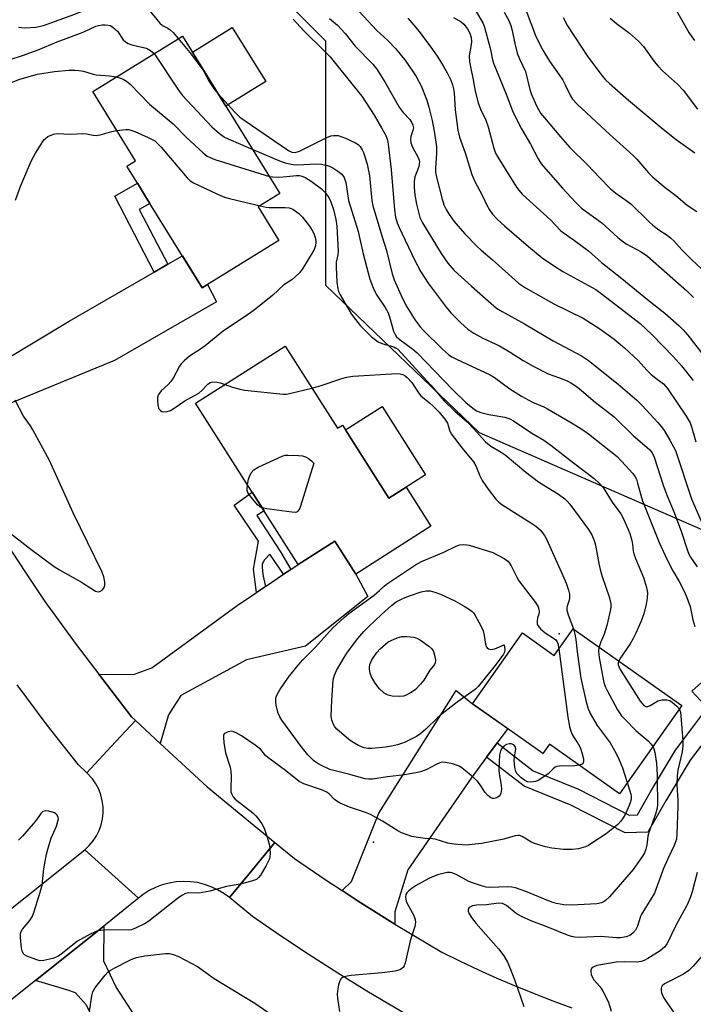
# Model space of a CAD drawing. Units: inches. Extents: x 1249764 to 1255763, y 505455 to 509455.
# Drawn here: x 1254015 to 1254203, y 505928 to 506204 of the extents above; entities that cross this region are included whole.
import ezdxf

# ---------------------------------------------------------------- set-up
doc = ezdxf.new("R2010")
doc.units = ezdxf.units.IN
doc.header["$MEASUREMENT"] = 0
for name, color, linetype in [('BLDG-Footprint', 5, 'Continuous'), ('CULTRL-Pad', 6, 'Continuous'), ('ELEV-Spot Elevation', 7, 'Continuous'), ('NTRL-Trees', 3, 'Continuous'), ('TRANS-Driveway', 251, 'Continuous'), ('TRANS-Non Street Sidewalk', 7, 'Continuous'), ('TRANS-Road', 130, 'Continuous'), ('Undefined', 1, 'Continuous')]:
    doc.layers.add(name, color=color, linetype=linetype)

msp = doc.modelspace()

# ---------------------------------------------------------------- linework, layer by layer
at = {"layer": 'BLDG-Footprint'}
for points, elevation in [([(1254087.15, 506141.9), (1254065.73, 506128.63), (1254049.89, 506154.21), (1254047.59, 506157.92), (1254044.64, 506162.7), (1254047.08, 506164.2), (1254035.08, 506183.58), (1254060.2, 506199.13), (1254087.48, 506155.07), (1254081.35, 506151.27)], 341.4), ([(1254088.96, 506112.24), (1254103.56, 506089.29), (1254104.96, 506090.17), (1254117.97, 506069.72), (1254122.8, 506072.79), (1254129.75, 506061.86), (1254108.7, 506048.47), (1254102.84, 506057.69), (1254092.59, 506051.17), (1254063.88, 506096.29)], 345.17), ([(1254169.57, 506033.18), (1254199.99, 506011.66), (1254182.52, 505986.97), (1254162.92, 506000.84), (1254161.08, 505998.24), (1254141.37, 506012.18), (1254155.39, 506031.99), (1254164.28, 506025.7)], 343.72)]:
    msp.add_lwpolyline(points, close=True, dxfattribs=dict(at, elevation=elevation))
at = {"layer": 'CULTRL-Pad'}
for points in [[(1254083.5, 506186.38), (1254072.36, 506179.49), (1254062.97, 506194.64), (1254074.11, 506201.54)], [(1254122.8, 506072.79), (1254117.97, 506069.72), (1254105.81, 506088.83), (1254116.08, 506095.36), (1254128.24, 506076.25)]]:
    msp.add_lwpolyline(points, close=True, dxfattribs=at)
at = {"layer": 'ELEV-Spot Elevation'}
for p in [(1254165.67, 506031.74, 344.41), (1254113.7, 505973.41, 343.54)]:
    msp.add_point(p, dxfattribs=at)
at = {"layer": 'NTRL-Trees'}
msp.add_lwpolyline([(1254345.13, 506084.37), (1254279.64, 506055.77), (1254207.85, 506059.93), (1254143.35, 506088.02), (1254100.34, 506129.29), (1254100.34, 506165.1), (1254100.34, 506197.65), (1254077.55, 506220.44), (1254067.79, 506246.48), (1254071.04, 506266.01), (1254100.34, 506285.54), (1254136.15, 506285.54), (1254165.45, 506279.03), (1254188.23, 506272.52), (1254201.25, 506256.24), (1254214.27, 506226.95), (1254243.57, 506210.67), (1254276.12, 506178.12), (1254311.93, 506152.08), (1254331.46, 506139.06)], close=True, dxfattribs=at)
at = {"layer": 'TRANS-Driveway'}
for points in [[(1253995.66, 506079.57), (1253991.17, 506085.81), (1253983.43, 506096.56), (1253990.09, 506098.12), (1253993.77, 506098.68), (1254000.93, 506102.78), (1254028.49, 506119.27), (1254052.29, 506133.01), (1254056.07, 506135.2), (1254060.19, 506137.57), (1254065.73, 506128.63), (1254067.17, 506129.52), (1254069.69, 506124.72), (1254041.19, 506108.23), (1254005.94, 506093.83), (1253999.5, 506089.73)], [(1254054, 506001.02), (1254047.03, 506007.49), (1254045.97, 506008.48), (1254036.78, 506020.48), (1254046.45, 506020.39), (1254051.64, 506022.18), (1254075.54, 506039.68), (1254080.88, 506043.28), (1254083.41, 506044.98), (1254088.51, 506048.42), (1254090.51, 506049.77), (1254092.59, 506051.17), (1254102.84, 506057.69), (1254108.7, 506048.47), (1254112.12, 506042.16), (1254094.63, 506028.28), (1254078.09, 506024.43), (1254059.77, 506014.45), (1254056.26, 506009.08)], [(1254148.27, 506001.2), (1254145.33, 505997.21), (1254141.02, 505991.36), (1254123.26, 505965.69), (1254119.62, 505953.89), (1254119.66, 505950.46), (1254118.45, 505951.19), (1254109.39, 505956.9), (1254104.91, 505959.84), (1254107.48, 505962.43), (1254115.13, 505981.53), (1254136.77, 506015.86), (1254141.37, 506012.18), (1254151.23, 506005.21)], [(1254052.14, 505888.53), (1254050.96, 505891.94), (1254033.34, 505927.73), (1254030.3, 505931.17), (1254028.15, 505931.98), (1254019.09, 505934.66), (1254038.14, 505949.9), (1254038.11, 505940.21), (1254041.68, 505932.67), (1254056.62, 505909.45), (1254074.03, 505902.83), (1254079.58, 505891.71), (1254071.3, 505886.61), (1254075.52, 505880.05), (1254059.68, 505870.9), (1254053.98, 505880.76), (1254053.29, 505885.2)]]:
    msp.add_lwpolyline(points, close=True, dxfattribs=at)
at = {"layer": 'TRANS-Non Street Sidewalk'}
for points in [[(1254056.07, 506135.2), (1254052.29, 506133.01), (1254041.25, 506154.31), (1254047.59, 506157.92), (1254049.89, 506154.21), (1254051.1, 506152.26), (1254048.11, 506150.56)], [(1254090.51, 506049.77), (1254088.51, 506048.42), (1254084.68, 506054.01), (1254083.16, 506052.43), (1254082.74, 506051.82), (1254082.54, 506051.35), (1254082.49, 506050.59), (1254082.58, 506049.23), (1254082.79, 506047.86), (1254083.41, 506044.98), (1254080.88, 506043.28), (1254080.07, 506049.87), (1254081.44, 506057.65), (1254074.68, 506067.74), (1254079.7, 506071.42), (1254083.06, 506066.15), (1254081.05, 506064.87), (1254087.65, 506054.69)], [(1254145.33, 505997.21), (1254148.27, 506001.2), (1254158.37, 505993.41), (1254171.02, 505988.23), (1254185.21, 505980.96), (1254187.53, 505981.03), (1254191.19, 505987.45), (1254198.18, 505999.16), (1254202.78, 506005.23), (1254205.57, 506008.99), (1254206.37, 506011.73), (1254202.8, 506015.64), (1254206.45, 506018.98), (1254211.9, 506013.02), (1254210.08, 506006.75), (1254206.75, 506002.26), (1254202.29, 505996.39), (1254195.47, 505984.95), (1254190.45, 505976.16), (1254184.08, 505975.98), (1254168.95, 505983.72), (1254155.87, 505989.08)]]:
    msp.add_lwpolyline(points, close=True, dxfattribs=at)
at = {"layer": 'TRANS-Road'}
msp.add_lwpolyline([(1254054, 506001.02), (1254067.07, 505988.88), (1254086.03, 505973.34), (1254079.69, 505965.6), (1254073.35, 505957.87), (1254071.74, 505959.06), (1254070.02, 505960.08), (1254068.21, 505960.93), (1254066.32, 505961.59), (1254064.38, 505962.06), (1254062.4, 505962.33), (1254060.4, 505962.4), (1254058.4, 505962.28), (1254056.43, 505961.95), (1254054.49, 505961.43), (1254052.63, 505960.72), (1254050.84, 505959.82), (1254049.15, 505958.75), (1254047.85, 505957.75), (1254040.35, 505964.52), (1254032.86, 505971.29), (1254034.09, 505972.45), (1254035.18, 505973.75), (1254036.11, 505975.17), (1254036.86, 505976.68), (1254037.44, 505978.28), (1254037.81, 505979.93), (1254037.99, 505981.62), (1254037.98, 505983.31), (1254037.76, 505984.99), (1254037.35, 505986.63), (1254036.74, 505988.22), (1254035.95, 505989.72), (1254034.99, 505991.11), (1254033.42, 505992.83), (1254040.23, 506000.16), (1254047.03, 506007.49)], close=True, dxfattribs=at)
msp.add_lwpolyline([(1254123.69, 505924.68), (1254111.82, 505931.66), (1254103.68, 505936.68), (1254095.63, 505941.84), (1254087.68, 505947.14), (1254079.81, 505952.57), (1254073.35, 505957.87), (1254079.69, 505965.6), (1254086.03, 505973.34), (1254091.56, 505968.8), (1254100.42, 505962.77), (1254104.91, 505959.84), (1254109.39, 505956.9), (1254118.45, 505951.19), (1254119.66, 505950.46), (1254132.83, 505942.57), (1254137.9, 505940.08), (1254143.02, 505937.67), (1254148.17, 505935.36), (1254153.37, 505933.14), (1254158.6, 505931), (1254163.87, 505928.97), (1254169.18, 505927.02)], dxfattribs=at)
for points in [[(1254010.92, 506057.05, 0), (1254016.24, 506048.88, 0), (1254021.68, 506040.78, 0), (1254030.44, 506028.75, 0), (1254036.78, 506020.48, 0), (1254045.97, 506008.48, 0), (1254047.03, 506007.49, 0), (1254040.23, 506000.16, 0), (1254033.42, 505992.83, 0), (1254031.05, 505995.03, 0), (1254022.37, 506006.16, 0), (1254013.88, 506017.44, 0)], [(1253970.62, 505926.73, 0), (1253975.55, 505929.49, 0), (1253980.43, 505932.34, 0), (1253985.26, 505935.28, 0), (1253990.04, 505938.3, 0), (1253994.76, 505941.41, 0), (1253999.88, 505944.89, 0), (1254032.86, 505971.29, 0), (1254040.35, 505964.52, 0), (1254047.85, 505957.75, 0), (1254045.52, 505955.81, 0), (1254038.14, 505949.9, 0), (1254019.09, 505934.66, 0), (1254011.24, 505928.37, 0), (1254006.31, 505924.99, 0)]]:
    msp.add_polyline3d(points, dxfattribs=at)
at = {"layer": 'Undefined'}
for points, elevation in [([(1254014.32, 506201.59), (1254016.05, 506201.41), (1254019.13, 506201.64), (1254021.29, 506202.1), (1254030.06, 506205.26), (1254034.13, 506206.93), (1254035.79, 506207.53), (1254040.79, 506208.97), (1254044.29, 506210.12), (1254045.98, 506210.51), (1254047.07, 506210.55), (1254047.59, 506210.37), (1254048.08, 506210.09), (1254048.97, 506209.34), (1254049.49, 506208.63), (1254050.87, 506206.36), (1254053.88, 506202.72), (1254054.62, 506202.12), (1254056.11, 506201.37), (1254056.78, 506200.89), (1254057.6, 506200.08), (1254059.03, 506198.41)], 338), ([(1254138.95, 506211.85), (1254144.27, 506202.85), (1254144.65, 506201.88), (1254145.13, 506200.18), (1254146.39, 506195.33), (1254146.99, 506192.47), (1254147.26, 506191.5), (1254150.78, 506182.89), (1254152.55, 506178.16), (1254153.28, 506176.58), (1254155.05, 506173.17), (1254157.61, 506168.85), (1254159.72, 506164.77), (1254160.62, 506163.38), (1254161.87, 506161.81), (1254166.59, 506156.54), (1254170.19, 506152.62), (1254171.88, 506150.96), (1254177.57, 506146.85), (1254182.09, 506142.68), (1254183, 506141.93), (1254184.43, 506140.98), (1254188.57, 506138.7), (1254190.37, 506137.47), (1254201.35, 506127.77), (1254203.2, 506125.87)], 326), ([(1254107.17, 506208.68), (1254114.62, 506200.72), (1254117.65, 506197.9), (1254119.92, 506195.56), (1254122.68, 506192.09), (1254125.58, 506187.81), (1254126.99, 506185.22), (1254128.56, 506181.14), (1254129.19, 506179.19), (1254130.08, 506175.46), (1254130.77, 506171.94), (1254131.33, 506168.1), (1254131.33, 506166.35), (1254130.99, 506162.1), (1254131.02, 506161.13), (1254131.24, 506159.99), (1254132.89, 506153.47), (1254133.36, 506151.9), (1254133.99, 506150.52), (1254134.83, 506149.12), (1254136.16, 506147.29), (1254139.26, 506143.71), (1254142.58, 506140.25), (1254143.82, 506139.12), (1254146.87, 506136.58), (1254154.3, 506129.88), (1254156.19, 506128.63), (1254164.14, 506124.13), (1254172.33, 506120.12), (1254177.01, 506117.13), (1254181, 506114.22), (1254183.93, 506111.85), (1254187.8, 506108.19), (1254190.19, 506105.57), (1254191.4, 506104.37), (1254192.67, 506103.28), (1254194.83, 506101.72), (1254195.43, 506101.1), (1254195.96, 506100.42), (1254201.18, 506092.71), (1254202.28, 506090.78), (1254202.78, 506089.42), (1254203.89, 506085.52)], 332), ([(1254150.28, 506205.82), (1254151.49, 506203.63), (1254152.12, 506202.05), (1254152.51, 506200.68), (1254153.22, 506197.07), (1254153.92, 506194.33), (1254154.54, 506192.7), (1254156.17, 506189.23), (1254157.45, 506184.18), (1254157.87, 506182.79), (1254159.26, 506179.57), (1254160.46, 506177.57), (1254161.53, 506176.19), (1254165.97, 506170.9), (1254168.58, 506167.95), (1254173.64, 506162.94), (1254176.91, 506159.48), (1254179.98, 506156.38), (1254181.87, 506154.81), (1254184.29, 506153.21), (1254185.69, 506152.14), (1254190.8, 506147.11), (1254191.87, 506146.15), (1254193.52, 506144.88), (1254195.88, 506143.35), (1254196.92, 506142.56), (1254197.7, 506141.78), (1254199.97, 506139.23), (1254202.64, 506136.51), (1254209.73, 506129.91)], 324), ([(1254156.37, 506206.15), (1254159.02, 506199.27), (1254160.09, 506196.95), (1254161.05, 506195.19), (1254162.96, 506192.12), (1254165.68, 506188.24), (1254166.64, 506186.75), (1254167.33, 506185.47), (1254168.83, 506182.34), (1254169.36, 506181.45), (1254170.7, 506180.02), (1254179.78, 506171.52), (1254186.34, 506165.72), (1254187.36, 506164.65), (1254190.6, 506160.82), (1254191.85, 506159.59), (1254195.33, 506156.75), (1254198.27, 506154.52), (1254201.5, 506151.81), (1254204.13, 506150.03)], 322), ([(1254198.02, 506207.04), (1254201.98, 506200.09), (1254202.74, 506198.93), (1254203.56, 506197.88)], 316), ([(1254000, 506189.3), (1254003.35, 506189.9), (1254004.95, 506190.31), (1254015.44, 506193.71), (1254019.78, 506195.28), (1254025.12, 506197.52), (1254032.43, 506200.25), (1254035.97, 506201.85), (1254036.73, 506202.1), (1254037.74, 506202.27), (1254038.6, 506202.28), (1254039.44, 506202.19), (1254039.97, 506202.04), (1254040.71, 506201.62), (1254041.4, 506201.08), (1254042, 506200.45), (1254043.63, 506198.1), (1254044.27, 506197.52), (1254044.97, 506197.03), (1254046.02, 506196.63), (1254048.81, 506196.05), (1254050.14, 506195.69), (1254051.28, 506195.12), (1254052.24, 506194.2)], 340), ([(1254091.21, 506203.86), (1254094.21, 506200.56), (1254099.75, 506195.12), (1254101.5, 506193.27), (1254108.33, 506184.79), (1254110.42, 506182.33), (1254113.84, 506176.95), (1254115.92, 506173.38), (1254117.18, 506171.05), (1254117.55, 506169.98), (1254117.8, 506168.86), (1254118.58, 506161.76), (1254119.59, 506150.44), (1254119.87, 506148.41), (1254120.27, 506146.86), (1254120.82, 506145.55), (1254125.11, 506136.49), (1254126.91, 506133.09), (1254128.97, 506129.9), (1254134, 506123.2), (1254135.31, 506121.65), (1254138.08, 506118.78), (1254140.09, 506117.09), (1254141.74, 506115.9), (1254144.27, 506114.55), (1254148.94, 506112.35), (1254151.89, 506110.6), (1254155.55, 506108.23), (1254158.32, 506106.67), (1254162.57, 506104.57), (1254165.76, 506103.44), (1254167.9, 506102.56), (1254168.92, 506102.04), (1254170.09, 506101.29), (1254171.23, 506100.41), (1254175.71, 506096.63), (1254181, 506092.46), (1254186.38, 506087.28), (1254191.02, 506083.22), (1254191.68, 506082.41), (1254192.26, 506081.23), (1254194.84, 506073.08), (1254195.87, 506070.37), (1254197.86, 506065.75), (1254199.9, 506060.2), (1254201.56, 506055.07), (1254201.97, 506054.03), (1254202.43, 506053.16), (1254204.29, 506050.48)], 336), ([(1254101.39, 506204.04), (1254103.56, 506202.14), (1254105.7, 506199.8), (1254108.54, 506196.25), (1254113.51, 506191.29), (1254114.56, 506189.87), (1254116.93, 506186.11), (1254120.83, 506179.19), (1254121.98, 506177.67), (1254123.83, 506175.76), (1254124.4, 506174.85), (1254124.71, 506174.13), (1254124.82, 506173.39), (1254124.7, 506172.66), (1254124.12, 506170.96), (1254124.06, 506170.1), (1254124.16, 506169.23), (1254124.59, 506168.05), (1254126.19, 506165.15), (1254126.44, 506164.4), (1254126.5, 506163.89), (1254126.37, 506162.59), (1254126.02, 506161.56), (1254125.2, 506159.69), (1254125.01, 506158.42), (1254125.06, 506156.7), (1254125.23, 506154.69), (1254125.69, 506152.09), (1254126.13, 506150.16), (1254126.67, 506148.27), (1254127.38, 506146.78), (1254132.63, 506138.19), (1254134.43, 506135.57), (1254136.29, 506133.5), (1254141.07, 506129.05), (1254146.57, 506124.2), (1254148.11, 506122.97), (1254149.7, 506121.98), (1254155.97, 506118.51), (1254163.93, 506113.79), (1254171.85, 506109.62), (1254173.82, 506108.31), (1254182.17, 506101.61), (1254187.36, 506097.15), (1254188.87, 506095.65), (1254193.24, 506090.94), (1254194.28, 506089.71), (1254195.04, 506088.64), (1254196.66, 506086.01), (1254198.16, 506083.11), (1254202.71, 506069.53), (1254207.63, 506058.1)], 334), ([(1254123.32, 506204.11), (1254124.96, 506202.19), (1254126.41, 506200.35), (1254130.17, 506195.36), (1254131.67, 506193.21), (1254133.19, 506190.79), (1254134.29, 506188.8), (1254135.31, 506186.77), (1254135.78, 506185.47), (1254136.05, 506184.38), (1254136.21, 506183.2), (1254136.56, 506178.5), (1254137.23, 506172.73), (1254137.76, 506170.81), (1254139.33, 506166.39), (1254141.16, 506160.37), (1254141.92, 506158.57), (1254144.16, 506154.38), (1254145.28, 506151.92), (1254146.16, 506150.44), (1254147, 506149.27), (1254148.4, 506147.8), (1254150.31, 506146), (1254157.02, 506140.18), (1254160.84, 506137.02), (1254164.29, 506134.67), (1254166.68, 506133.21), (1254175.92, 506128.11), (1254177.81, 506126.74), (1254188.29, 506118.63), (1254191.71, 506115.49), (1254197.67, 506109.3), (1254199.89, 506106.8), (1254203.19, 506102.7)], 330), ([(1254136.04, 506204.31), (1254138.18, 506203.12), (1254138.98, 506202.47), (1254140.01, 506201.14), (1254140.61, 506199.94), (1254140.97, 506198.69), (1254141.07, 506197.64), (1254141.01, 506196.78), (1254140.49, 506193.58), (1254140.55, 506191.89), (1254140.78, 506190.5), (1254141.59, 506186.9), (1254142.16, 506183.67), (1254143, 506180.41), (1254143.66, 506178.65), (1254145.07, 506175.57), (1254145.81, 506173.73), (1254147.39, 506167.69), (1254147.86, 506166.35), (1254148.48, 506165.18), (1254153.74, 506156.85), (1254154.37, 506155.93), (1254155.4, 506154.73), (1254163.17, 506147.7), (1254166.14, 506144.58), (1254169.95, 506141.88), (1254173.83, 506138.94), (1254177.45, 506135.7), (1254183.2, 506131.21), (1254190.34, 506125.36), (1254195.19, 506121.52), (1254199.15, 506118.1), (1254200.37, 506116.87), (1254201.7, 506115.37), (1254206.13, 506109.6)], 328), ([(1254166.79, 506204.33), (1254167.98, 506201.97), (1254173.65, 506193.28), (1254177.67, 506187.97), (1254178.65, 506186.89), (1254179.72, 506185.88), (1254185.01, 506181.15), (1254194.73, 506173.01), (1254198.36, 506170.12), (1254203.57, 506166.42)], 320), ([(1254179.88, 506204.11), (1254181.71, 506202.61), (1254185.3, 506199.93), (1254187.86, 506197.72), (1254189.26, 506196.18), (1254192.27, 506191.99), (1254193.37, 506190.67), (1254194.59, 506189.42), (1254198.8, 506185.61), (1254200.34, 506183.97), (1254204.36, 506178.66)], 318), ([(1254059.03, 506198.41), (1254062.3, 506194.51), (1254065.45, 506190.35), (1254066.08, 506189.39), (1254067.67, 506186.42), (1254068.39, 506185.23), (1254069.15, 506184.19), (1254070.2, 506182.98)], 338), ([(1254052.24, 506194.2), (1254059.11, 506183.98), (1254060.16, 506182.52), (1254068.37, 506173.72), (1254070.52, 506171.84), (1254071.92, 506170.84), (1254072.98, 506170.32), (1254079.85, 506167.39)], 340), ([(1254000, 506178.43), (1254001.63, 506180.18), (1254003.06, 506181.31), (1254005.75, 506182.84), (1254010.15, 506185.12), (1254012.02, 506186.01), (1254014.71, 506187.07), (1254019.58, 506188.41), (1254024.39, 506189.21), (1254028.39, 506189.54), (1254030.1, 506189.6), (1254031.18, 506189.52), (1254032.51, 506189.28), (1254035.2, 506188.46), (1254036, 506188.29), (1254039.74, 506188.01), (1254041.68, 506187.67)], 342), ([(1254041.68, 506187.67), (1254042.81, 506187.37), (1254043.58, 506187.06), (1254044.51, 506186.49), (1254045.58, 506185.65), (1254050.96, 506180.09), (1254057.57, 506174.58), (1254061.45, 506170.64), (1254066, 506166.41), (1254067.14, 506165.49), (1254067.91, 506165.07), (1254069.3, 506164.58), (1254084.53, 506159.84)], 342), ([(1254070.2, 506182.98), (1254074.83, 506177.78), (1254076.21, 506176.45), (1254089.28, 506167.48), (1254090.04, 506167), (1254090.82, 506166.64), (1254091.75, 506166.54), (1254092.94, 506166.85), (1254100.63, 506170.76), (1254101.68, 506171.18), (1254102.47, 506171.32), (1254103.78, 506171.24), (1254105.81, 506170.51), (1254108.66, 506169.18), (1254109.36, 506168.73), (1254109.91, 506168.17), (1254110.52, 506167.29), (1254110.87, 506166.53), (1254111.85, 506163.25), (1254112.51, 506159.98), (1254113.22, 506153.06), (1254113.47, 506151.55), (1254116.07, 506142.87), (1254117.34, 506139.03), (1254118.89, 506132.5), (1254119.47, 506130.9), (1254121.77, 506125.61), (1254122.98, 506123.34), (1254125.34, 506119.52), (1254126.72, 506117.72), (1254127.7, 506116.65), (1254132.95, 506111.4), (1254134.68, 506109.91), (1254135.6, 506109.33), (1254136.9, 506108.68), (1254146.37, 506104.27), (1254147.58, 506103.49), (1254151.86, 506100.3), (1254155.12, 506098.27), (1254158.15, 506096.61), (1254161.37, 506095.28), (1254162.39, 506094.77), (1254168.65, 506091.14), (1254171.75, 506089.21), (1254173.85, 506087.71), (1254181.86, 506081.35), (1254183.11, 506080.13), (1254186.24, 506076.66), (1254186.92, 506075.73), (1254187.25, 506075.07), (1254187.61, 506073.97), (1254188.47, 506070.58), (1254188.99, 506068.96), (1254193.61, 506057.33), (1254195.84, 506052.45), (1254197.45, 506049.39), (1254199.25, 506046.37), (1254200.68, 506043.51), (1254201.38, 506041.95), (1254202.27, 506039.35), (1254203.05, 506035.62), (1254203.64, 506033.82)], 338), ([(1254013.49, 506153.2), (1254014.96, 506157.27), (1254017.94, 506164.31), (1254019.05, 506166.37), (1254020.6, 506168.87), (1254021.43, 506170.07), (1254021.82, 506170.48), (1254022.51, 506170.97), (1254024.06, 506171.69), (1254025.16, 506171.88), (1254028.83, 506171.63), (1254032.32, 506171.8), (1254033.31, 506171.72), (1254035.23, 506171.33), (1254036.04, 506171.26), (1254037.13, 506171.43), (1254040.4, 506172.41), (1254041.84, 506172.66)], 344), ([(1254041.84, 506172.66), (1254044.37, 506172.95), (1254045.2, 506172.91), (1254045.76, 506172.78), (1254046.85, 506172.37), (1254050.63, 506170.69), (1254052.44, 506169.74), (1254053.25, 506169.04), (1254054.21, 506167.98), (1254061.47, 506159.39), (1254062.31, 506158.59), (1254063.31, 506157.98), (1254070.03, 506154.81), (1254071.94, 506154), (1254073.35, 506153.6), (1254081.9, 506151.61)], 344), ([(1254079.85, 506167.39), (1254087.83, 506164.02), (1254088.94, 506163.6), (1254089.78, 506163.39), (1254091.2, 506163.17), (1254092.35, 506163.09), (1254097.66, 506163.34), (1254099.08, 506163.21), (1254100.75, 506162.9), (1254101.52, 506162.59), (1254102.26, 506162.18), (1254103.71, 506161.26), (1254104.8, 506160.41), (1254105.43, 506159.5), (1254105.92, 506158.16), (1254106.64, 506153.09), (1254109.36, 506144.41), (1254110.73, 506138.11), (1254112.64, 506131.07), (1254113.57, 506128.65), (1254114.44, 506126.85), (1254115.13, 506125.68), (1254116.95, 506123.08), (1254117.78, 506121.59), (1254118.19, 506120.49), (1254119.29, 506116.5), (1254119.72, 506115.51), (1254120.15, 506114.9), (1254121.1, 506114.03), (1254124.64, 506111.47), (1254125.91, 506110.43), (1254135.8, 506100.17), (1254139.51, 506096.47), (1254141.44, 506094.88), (1254142.53, 506094.19), (1254143.7, 506093.71), (1254145.92, 506093.18), (1254150.44, 506092.41), (1254151.82, 506091.91), (1254152.88, 506091.38), (1254158, 506087.94), (1254161.33, 506085.92), (1254163.32, 506084.59), (1254169.65, 506079.63), (1254175.4, 506075.27), (1254176.87, 506073.92), (1254177.92, 506072.67), (1254180.52, 506068.6), (1254182.89, 506065.38), (1254183.56, 506064.12), (1254184.97, 506060.94), (1254185.38, 506059.85), (1254185.94, 506057.86), (1254186.16, 506056.71), (1254186.33, 506054.9), (1254186.53, 506054.1), (1254187.01, 506052.8), (1254189.28, 506047.49), (1254190.07, 506044.74), (1254190.33, 506043.34), (1254190.29, 506041.7), (1254190, 506040.04), (1254189.3, 506037.29), (1254188.5, 506035.12), (1254187.11, 506031.88), (1254186.37, 506030.39), (1254185.5, 506028.97), (1254182.82, 506025.03), (1254182.34, 506024.15)], 340), ([(1254084.53, 506159.84), (1254085.51, 506159.66), (1254086.92, 506159.58), (1254088.36, 506159.67), (1254092.14, 506160.09), (1254092.96, 506160.06), (1254093.73, 506159.88), (1254094.77, 506159.39), (1254096.26, 506158.48), (1254099.13, 506156.35), (1254100.16, 506155.34), (1254101.12, 506153.95), (1254101.73, 506152.69), (1254102.43, 506150.54), (1254103.15, 506147.79), (1254103.44, 506145.9), (1254103.74, 506138.79), (1254103.66, 506137.87), (1254103.25, 506135.8), (1254103.21, 506134.39), (1254103.44, 506130.22), (1254103.68, 506128.33), (1254103.9, 506127.61), (1254104.33, 506126.65), (1254107.46, 506121.38), (1254108.66, 506119.71), (1254109.98, 506118.11), (1254113.1, 506114.91), (1254114.94, 506113.52), (1254116.24, 506112.91), (1254119.35, 506112.08), (1254119.84, 506111.85), (1254120.48, 506111.4), (1254121.41, 506110.46), (1254129.72, 506101.32), (1254133.47, 506096.98), (1254136.45, 506094.06), (1254139.9, 506091.08), (1254141.68, 506089.24), (1254145.05, 506085.5), (1254146.49, 506084.3), (1254149.44, 506082.59), (1254150.56, 506081.82), (1254156.33, 506076.98), (1254159.9, 506074.33), (1254161.37, 506073.33), (1254165.41, 506070.82), (1254167.24, 506069.5), (1254167.87, 506068.91), (1254168.64, 506068.03), (1254173.89, 506060.95), (1254174.79, 506059.5), (1254175.57, 506057.6), (1254175.83, 506056.54), (1254176.72, 506051.43), (1254177.1, 506049.74), (1254177.67, 506047.83), (1254179.72, 506041.81), (1254179.95, 506040.97), (1254180.07, 506040.16), (1254180.08, 506039.37), (1254179.98, 506038.53), (1254179, 506034.05), (1254178.27, 506031.62), (1254177.28, 506029.51), (1254176.81, 506028.06)], 342), ([(1254081.9, 506151.61), (1254083.66, 506151.25), (1254084.49, 506151.15), (1254088.95, 506151.11), (1254090.04, 506151.02), (1254091.08, 506150.62), (1254092.76, 506149.46), (1254093.77, 506148.4), (1254095.77, 506145.85), (1254096.44, 506144.89), (1254096.95, 506143.84), (1254097.4, 506142.46), (1254097.54, 506141.4), (1254097.43, 506140.42), (1254096.94, 506139.16), (1254093.84, 506133.9), (1254092.94, 506132.81), (1254091.69, 506131.57), (1254090.8, 506130.9), (1254088.54, 506129.45), (1254085.46, 506126.59), (1254080.22, 506122.36), (1254077.47, 506120.42), (1254071.71, 506116.61), (1254066.58, 506112.4), (1254065.27, 506111.45), (1254062.17, 506109.51), (1254060.65, 506108.2), (1254059.86, 506107.37), (1254059.35, 506106.68), (1254057.6, 506103.35), (1254056.98, 506102.38), (1254056.19, 506101.54), (1254054.24, 506099.76), (1254053.46, 506098.75), (1254053.23, 506098.02), (1254053.17, 506097.19), (1254053.26, 506095.79), (1254053.45, 506095.02), (1254053.7, 506094.6), (1254054.04, 506094.27), (1254054.44, 506094.03), (1254054.89, 506093.88), (1254055.87, 506093.95), (1254056.86, 506094.3), (1254057.9, 506094.92), (1254060.87, 506096.98), (1254064.79, 506099.15), (1254065.66, 506099.89), (1254067.32, 506101.69), (1254067.93, 506102.11), (1254068.72, 506102.27), (1254069.87, 506102.21), (1254070.73, 506102.04), (1254072.12, 506101.53)], 344), ([(1254096.43, 506100.5), (1254099.06, 506101.24), (1254104.85, 506103.25), (1254106.21, 506103.59), (1254107.86, 506103.87), (1254120.32, 506104.65), (1254121.16, 506104.57), (1254121.9, 506104.36), (1254122.53, 506104.01), (1254123.12, 506103.52), (1254124.37, 506102.09), (1254126.23, 506099.25), (1254126.93, 506098.36), (1254129.35, 506096.44), (1254130.4, 506095.5), (1254132.08, 506093.79), (1254133.67, 506091.87), (1254134.34, 506090.72), (1254134.95, 506088.72), (1254135.43, 506087.73), (1254138.48, 506083.75), (1254141.68, 506079.91), (1254142.31, 506078.77), (1254143.47, 506075.94), (1254144.12, 506074.67), (1254145.73, 506072.23), (1254147.95, 506069.42), (1254148.75, 506068.61), (1254149.57, 506067.99), (1254157.67, 506062.83), (1254159.07, 506061.87), (1254160.3, 506060.84), (1254161.54, 506059.29), (1254162.23, 506058.05), (1254166.7, 506048.11), (1254167.61, 506045.9), (1254168.29, 506043.95), (1254168.53, 506042.81), (1254168.52, 506041.67), (1254168.41, 506041.12), (1254167.84, 506039.5), (1254167.75, 506038.95), (1254167.77, 506038.4), (1254168.13, 506037.04), (1254169.61, 506033.16)], 344), ([(1254072.12, 506101.53), (1254073.88, 506100.91), (1254076.24, 506100.28), (1254077.61, 506099.99), (1254088.4, 506098.88), (1254089.27, 506098.88), (1254090.13, 506098.99), (1254096.43, 506100.5)], 344), ([(1254010.7, 506060.97), (1254017.72, 506055.42), (1254024.32, 506050.6), (1254025.77, 506049.62), (1254031.95, 506046.21), (1254035.86, 506043.67), (1254036.62, 506043.5), (1254037.11, 506043.58), (1254037.69, 506043.98), (1254038.16, 506044.56), (1254038.46, 506045.24), (1254038.49, 506046.29), (1254038.21, 506047.66), (1254037.7, 506048.98), (1254029.64, 506065.59), (1254022.97, 506080.24), (1254018.34, 506088.85), (1254017.63, 506089.99), (1254015.68, 506092.71), (1254013.33, 506097.12)], 344), ([(1254078.41, 506073.46), (1254078.69, 506075), (1254078.95, 506075.83), (1254079.46, 506076.84), (1254080.18, 506077.67), (1254081.42, 506078.41), (1254088.08, 506081.53), (1254088.91, 506081.73), (1254089.77, 506081.79), (1254092.66, 506081.7), (1254093.8, 506081.57), (1254094.59, 506081.32), (1254095.44, 506080.85), (1254096.31, 506080.2), (1254097.01, 506079.49), (1254093.21, 506067.52), (1254092.91, 506066.71), (1254092.51, 506066.05), (1254092.34, 506065.9), (1254091.89, 506065.75), (1254090.81, 506065.77), (1254083.77, 506066.72), (1254082.52, 506066.99)], 346), ([(1254082.52, 506066.99), (1254081.89, 506067.31), (1254081.24, 506067.88), (1254079.85, 506069.45), (1254078.75, 506070.85), (1254078.48, 506071.34), (1254078.33, 506071.86), (1254078.3, 506072.41), (1254078.41, 506073.46)], 346), ([(1254171.25, 505994.94), (1254169.4, 505994.66), (1254166.29, 505994.79), (1254164.94, 505994.56), (1254164.52, 505994.36), (1254163.98, 505993.96), (1254162.57, 505992.57), (1254161.91, 505992.03), (1254159.75, 505990.69), (1254158.99, 505990.37), (1254158.44, 505990.27), (1254157.6, 505990.24), (1254156.78, 505990.34), (1254156.02, 505990.67), (1254154.9, 505991.52), (1254153.9, 505992.51), (1254153.49, 505993.21), (1254153.25, 505994.31), (1254153.09, 505996.34), (1254153.12, 505997.21), (1254153.48, 505999.49), (1254153.34, 506000.18), (1254152.93, 506000.64), (1254152.22, 506000.92), (1254151.71, 506000.93), (1254150.94, 506000.73), (1254150.26, 506000.34), (1254149.55, 505999.62), (1254149.19, 505998.93), (1254148.97, 505997.82), (1254148.74, 505993.73), (1254148.87, 505992.57), (1254149.45, 505989.37), (1254149.48, 505988.2), (1254149.34, 505987.08), (1254149.15, 505986.61), (1254148.83, 505986.25), (1254148.19, 505985.84), (1254147.49, 505985.63), (1254147.01, 505985.66), (1254146.53, 505985.84), (1254145.65, 505986.48), (1254144.94, 505987.35), (1254143.35, 505989.73), (1254142.66, 505990.62), (1254141.14, 505991.99), (1254138.38, 505994.17), (1254137.66, 505994.65), (1254136.88, 505995), (1254135.79, 505995.31), (1254133.83, 505995.71), (1254133, 505995.77), (1254132.22, 505995.61), (1254131.21, 505995.16), (1254128.42, 505993.67), (1254126.87, 505993.13), (1254125.48, 505992.8), (1254122.39, 505992.25), (1254117.62, 505991.73), (1254113.41, 505991.06), (1254112.34, 505991.03), (1254111.35, 505991.15), (1254106.63, 505992.46), (1254101.48, 505993.73), (1254099.13, 505994.86), (1254097.93, 505995.55), (1254096.85, 505996.29), (1254095.32, 505997.82), (1254093.41, 506000.16), (1254088, 506007.56), (1254087.45, 506008.53), (1254087.02, 506009.49), (1254086.69, 506010.56), (1254086.46, 506011.73), (1254086.34, 506012.62), (1254086.34, 506013.42), (1254086.47, 506014.12), (1254086.71, 506014.79), (1254087.43, 506016.02), (1254089.9, 506019.57), (1254092.61, 506022.95), (1254093.91, 506024.41), (1254097.43, 506027.98), (1254102.18, 506033.31), (1254105.42, 506036.34), (1254106.79, 506037.44), (1254113.84, 506042.6), (1254115.36, 506043.84), (1254116.62, 506045.06), (1254117.3, 506045.61), (1254125.4, 506051.1), (1254127.09, 506051.97), (1254133.38, 506054.64), (1254136.8, 506056.31), (1254137.85, 506056.67), (1254139, 506056.74), (1254140.45, 506056.58), (1254147.05, 506054.5), (1254150.2, 506052.87), (1254151.31, 506052.04), (1254151.78, 506051.48), (1254152.21, 506050.77), (1254153.8, 506047.63), (1254154.39, 506046.62), (1254159, 506040.52), (1254159.74, 506039.3), (1254159.98, 506038.61), (1254160.07, 506037.93), (1254159.97, 506037.25), (1254159.62, 506036.17), (1254159.45, 506035.33), (1254159.49, 506034.53), (1254159.71, 506034.05), (1254160.41, 506033.17), (1254161.69, 506031.98), (1254164.09, 506030.52), (1254164.71, 506030.02), (1254165.07, 506029.5), (1254165.25, 506029), (1254165.55, 506027.49)], 346), ([(1254169.61, 506033.16), (1254170.05, 506031.6), (1254170.3, 506030.18), (1254170.69, 506026.66), (1254171.68, 506019.3), (1254173.11, 506013.03), (1254173.63, 506011.06), (1254174.36, 506009.45), (1254176.23, 506006.07), (1254179.91, 506001.17), (1254181.6, 505998.22), (1254182.47, 505996.41), (1254183.33, 505994.26), (1254184.72, 505990.08)], 344), ([(1254165.55, 506027.49), (1254168.05, 506008.41), (1254168.5, 506005.83), (1254168.86, 506004.48), (1254169.28, 506003.51), (1254169.81, 506002.6), (1254170.95, 506000.95), (1254171.6, 505999.73), (1254172.12, 505998.1), (1254172.44, 505996.73), (1254172.49, 505995.97), (1254172.37, 505995.57), (1254172.09, 505995.27), (1254171.25, 505994.94)], 346), ([(1254176.81, 506028.06), (1254176.64, 506027.14), (1254176.62, 506026.58), (1254176.92, 506024.52), (1254178.18, 506018.07), (1254178.53, 506016.95), (1254179.03, 506015.9), (1254181.99, 506010.5), (1254183.09, 506008.79), (1254184.08, 506007.71), (1254187.2, 506004.6), (1254190.58, 506001.77), (1254191.32, 506000.92), (1254191.84, 506000.15)], 342), ([(1254182.34, 506024.15), (1254182.18, 506023.63), (1254182.19, 506023.03), (1254182.31, 506022.57), (1254182.68, 506021.79), (1254188.31, 506012.92), (1254188.83, 506012.2), (1254189.34, 506011.69), (1254189.88, 506011.4), (1254190.48, 506011.36), (1254191.13, 506011.64), (1254192.48, 506012.55), (1254193.22, 506012.94), (1254194.35, 506013.21), (1254195.8, 506013.26), (1254196.6, 506013.05), (1254197.3, 506012.62), (1254198.6, 506011.52), (1254199.28, 506010.66)], 340), ([(1254199.28, 506010.66), (1254199.58, 506009.75), (1254199.72, 506008.73), (1254200.24, 506001.7), (1254200.28, 506000.37), (1254200.05, 505998.68), (1254198.87, 505993.52), (1254198.68, 505991.99), (1254198.59, 505989.48), (1254198.87, 505985.12), (1254198.89, 505983.36), (1254198.59, 505975.71), (1254198.44, 505974.28), (1254198.24, 505973.48), (1254197.85, 505972.43), (1254196.07, 505968.76), (1254194.84, 505965.98), (1254192.29, 505959.16), (1254191.59, 505957.87), (1254188.6, 505953.01), (1254188.29, 505952.28), (1254187.53, 505949.92), (1254186.96, 505948.72), (1254186.26, 505947.92), (1254185.41, 505947.29), (1254184.41, 505946.9), (1254182.8, 505946.57), (1254181.7, 505946.57), (1254177.18, 505947.03), (1254171.48, 505946.72), (1254170.05, 505946.76), (1254169.08, 505946.96), (1254167.98, 505947.35), (1254161.97, 505949.78), (1254158.03, 505951.28), (1254155.11, 505952.54), (1254153.6, 505953.38), (1254150.86, 505955.69), (1254149.74, 505956.24), (1254148.66, 505956.34), (1254145.32, 505955.82), (1254142.5, 505955.8), (1254141.39, 505955.56), (1254140.46, 505955.13), (1254140.14, 505954.65), (1254140.15, 505954.04), (1254140.47, 505953.31), (1254141.09, 505952.34), (1254142.34, 505950.74), (1254148.66, 505943.54), (1254150.11, 505941.55), (1254151.19, 505939.81), (1254151.78, 505938.47), (1254153.22, 505934.62), (1254155.74, 505927.41)], 340), ([(1254184.72, 505990.08), (1254185.69, 505986.81), (1254185.78, 505986.24), (1254185.76, 505985.46), (1254185.5, 505984.39), (1254184.97, 505983.05), (1254184.15, 505981.19), (1254183.56, 505980.18), (1254182.86, 505979.24), (1254182.04, 505978.39), (1254178.77, 505975.78), (1254174.83, 505973.1), (1254173.82, 505972.49), (1254173.02, 505972.11), (1254171.01, 505971.57), (1254169.28, 505971.3), (1254166.83, 505971.39), (1254163.55, 505971.72), (1254161.84, 505972.11), (1254158.75, 505973.04), (1254157.7, 505973.51), (1254155.31, 505975.03), (1254154.56, 505975.25), (1254154.04, 505975.29), (1254153.32, 505975.18), (1254150.19, 505974.25), (1254143.87, 505973.01), (1254139.55, 505972.59), (1254138.36, 505972.63), (1254136.28, 505972.83), (1254134.52, 505973.14), (1254130.95, 505974.22), (1254130.21, 505974.32), (1254128.16, 505974.42), (1254126.13, 505974.68), (1254124.41, 505975), (1254123.07, 505975.41), (1254121.52, 505976.04), (1254120.52, 505976.53), (1254116.22, 505979.32), (1254112.8, 505981.14), (1254111.42, 505981.69), (1254106.94, 505983.21), (1254104.31, 505984.3), (1254103.36, 505984.84), (1254102.72, 505985.31), (1254101.27, 505986.91), (1254100.44, 505987.49), (1254099.13, 505988.04), (1254094.2, 505989.74), (1254092.88, 505990.37), (1254089.06, 505993.45), (1254084.07, 505997.07), (1254083.44, 505997.66), (1254082.09, 505999.34), (1254080.54, 506000.55), (1254076.7, 506003.16), (1254075.23, 506004.01), (1254074.48, 506004.32), (1254073.97, 506004.44), (1254072.98, 506004.32), (1254072.29, 506004.05), (1254071.93, 506003.79), (1254071.71, 506003.42), (1254071.64, 506002.69), (1254071.79, 506001.29), (1254072.28, 505998.45), (1254073.53, 505994.37), (1254073.78, 505993.27), (1254073.83, 505991.84), (1254073.71, 505988.37), (1254073.77, 505987.53), (1254073.91, 505987), (1254074.4, 505986.05), (1254074.97, 505985.41), (1254079.87, 505981.57), (1254080.74, 505980.78), (1254081.27, 505980.14), (1254082.37, 505978.52), (1254083.04, 505977.29), (1254083.93, 505974.8), (1254084.49, 505972.82), (1254084.65, 505971.65), (1254084.73, 505970.18), (1254084.69, 505969.31), (1254084.56, 505968.76), (1254084.21, 505967.98), (1254083.5, 505966.71), (1254082, 505964.19), (1254081.5, 505963.5), (1254080.88, 505962.97), (1254079.53, 505962.46), (1254076.35, 505961.64), (1254072.55, 505960.97), (1254067.85, 505959.65), (1254064.77, 505959.14), (1254062.01, 505959.18), (1254061.02, 505958.99), (1254059.99, 505958.48), (1254058.79, 505957.66), (1254050.82, 505951.29), (1254049.58, 505950.56), (1254047.27, 505949.4), (1254045.95, 505948.87), (1254045.12, 505948.72), (1254039.56, 505948.83), (1254037.29, 505948.68), (1254036.19, 505948.44), (1254034.37, 505947.6), (1254030.81, 505945.66), (1254026.23, 505942.03), (1254025.28, 505941.38), (1254023.94, 505940.83), (1254021.37, 505940.23), (1254020.23, 505940.21), (1254019.12, 505940.51), (1254016.67, 505941.47), (1254015.95, 505941.87), (1254015.58, 505942.22), (1254015.28, 505942.93), (1254015.14, 505943.76), (1254014.89, 505946.69), (1254014.9, 505947.83), (1254015.01, 505948.36), (1254015.4, 505949.08), (1254017.45, 505951.48), (1254018.2, 505952.66), (1254018.72, 505954.02), (1254020.4, 505959.37), (1254020.91, 505961.36), (1254021.43, 505965.91), (1254022.1, 505970.06), (1254022.48, 505971.48), (1254023.48, 505974.56), (1254024.89, 505977.92), (1254025.34, 505979.24), (1254025.45, 505979.93), (1254025.43, 505980.34), (1254025.14, 505981), (1254024.78, 505981.35), (1254024.33, 505981.61), (1254022.76, 505982.12), (1254021.73, 505982.19), (1254021.1, 505981.95), (1254020.56, 505981.45), (1254019.3, 505979.67), (1254018.39, 505978.55), (1254015.38, 505975.06), (1254014.28, 505974)], 344), ([(1254191.84, 506000.15), (1254192.17, 505999.5), (1254192.46, 505998.52), (1254192.9, 505995.43), (1254193.03, 505992.15), (1254193.03, 505989.3), (1254193.2, 505985.73), (1254193.19, 505984.06), (1254193.03, 505982.94), (1254192.57, 505981.25), (1254190.73, 505976.15), (1254190.5, 505975.04), (1254190.18, 505972.54), (1254189.89, 505971.43), (1254189.49, 505970.38), (1254188.98, 505969.45), (1254186.35, 505965.75), (1254179.69, 505958.13), (1254178.65, 505957.09), (1254178.2, 505956.77), (1254177.48, 505956.43), (1254176.15, 505956.12), (1254169.05, 505955.72), (1254166.9, 505955.84), (1254164.91, 505956.2), (1254163.55, 505956.61), (1254156.3, 505959.62), (1254154.75, 505960.19), (1254153.46, 505960.57), (1254152.36, 505960.77), (1254151.24, 505960.85), (1254146.25, 505960.69), (1254145.18, 505960.84), (1254143.87, 505961.16), (1254141.69, 505961.88), (1254140.35, 505962.41), (1254136.85, 505964.33), (1254135.58, 505964.84), (1254135.09, 505964.9), (1254134.28, 505964.86), (1254131.56, 505964.21), (1254129.15, 505963.21), (1254125.47, 505961.16), (1254124.43, 505960.46), (1254123.57, 505959.77), (1254123.01, 505959.19), (1254122.75, 505958.77), (1254122.62, 505958), (1254122.79, 505956.92), (1254123.09, 505956.24), (1254125, 505952.83), (1254125.37, 505951.75), (1254125.45, 505950.9), (1254125.23, 505949.75), (1254123.95, 505945.77), (1254122.5, 505939.53), (1254122.22, 505938.73), (1254121.93, 505938.27), (1254121.54, 505937.89), (1254121.08, 505937.62), (1254119.75, 505937.29), (1254116.05, 505936.82), (1254107.38, 505936.04), (1254106.27, 505935.86), (1254105.22, 505935.58), (1254104.59, 505935.2), (1254104.2, 505934.55), (1254103.89, 505933.46), (1254103.59, 505931.73), (1254103.54, 505930.86), (1254103.63, 505929.7), (1254104.13, 505925.96)], 342), ([(1254204.28, 505964.89), (1254202.87, 505959.46), (1254202.42, 505958.11), (1254201.55, 505956.06), (1254198.42, 505950.22), (1254195.87, 505944.98), (1254195.12, 505943.99), (1254193.87, 505942.98), (1254190.43, 505940.81), (1254189.4, 505940.25), (1254188.59, 505939.95), (1254187.47, 505939.81), (1254184.06, 505939.88), (1254181.59, 505939.77), (1254176.14, 505938.82), (1254175.16, 505938.43), (1254174.65, 505937.98), (1254174.51, 505937.57), (1254174.49, 505937.1), (1254174.61, 505936.35), (1254174.77, 505935.86), (1254175.38, 505934.85), (1254177.07, 505932.89), (1254177.85, 505931.69), (1254179.42, 505928.56), (1254180.23, 505926.04)], 338), ([(1254034.2, 505925.94), (1254034.79, 505930.39), (1254035.07, 505931.45), (1254035.48, 505932.19), (1254035.99, 505932.9), (1254038.53, 505936.12), (1254039.31, 505936.97), (1254039.99, 505937.5), (1254041.25, 505938.21), (1254045.44, 505940.33), (1254046.51, 505940.79), (1254047.34, 505941.06), (1254049.63, 505941.54), (1254055.45, 505942.21), (1254056.61, 505942.22), (1254057.73, 505941.97), (1254059.06, 505941.37), (1254064.38, 505938.54), (1254069.05, 505935.22), (1254080.42, 505928.36), (1254084.06, 505925.84)], 344), ([(1254205.53, 505941.48), (1254203.13, 505938.66), (1254201.89, 505937.42), (1254200.41, 505936.44), (1254195.09, 505933.69), (1254194.51, 505933.18), (1254194.29, 505932.81), (1254194.18, 505932.39), (1254194.17, 505931.93), (1254194.31, 505931.22), (1254194.89, 505929.95), (1254195.93, 505928.23), (1254198.7, 505924.4)], 336)]:
    msp.add_lwpolyline(points, dxfattribs=dict(at, elevation=elevation))
for points, elevation in [([(1254146.54, 506027.39), (1254147.61, 506027.56), (1254150.22, 506028.67), (1254150.44, 506027.31), (1254150.34, 506026.63), (1254150.1, 506026.04), (1254147.72, 506022.88), (1254142.97, 506017), (1254142.22, 506016.28), (1254141.18, 506015.46), (1254137.09, 506012.57), (1254132.92, 506009.38), (1254131.63, 506008.24), (1254128.36, 506005.06), (1254126.9, 506003.8), (1254125.68, 506003.03), (1254122.56, 506001.44), (1254121.48, 506001), (1254120.38, 506000.67), (1254118.71, 506000.27), (1254117.06, 505999.99), (1254113.23, 505999.59), (1254112.12, 505999.65), (1254111.06, 505999.83), (1254110.27, 506000.09), (1254109.48, 506000.46), (1254107.69, 506001.5), (1254106.72, 506002.16), (1254103.43, 506005.03), (1254102.87, 506005.67), (1254102.47, 506006.36), (1254102, 506007.6), (1254101.83, 506008.69), (1254101.98, 506013.04), (1254102.4, 506018.88), (1254102.72, 506020.19), (1254103.28, 506021.43), (1254105.45, 506025.11), (1254106.41, 506026.58), (1254109.28, 506030.43), (1254110.95, 506032.36), (1254112.33, 506033.78), (1254115.89, 506037.16), (1254118.68, 506039.66), (1254120.02, 506040.65), (1254122.11, 506041.76), (1254123.72, 506042.4), (1254126.98, 506043.5), (1254128.41, 506043.75), (1254129.55, 506043.73), (1254130.87, 506043.42), (1254132.45, 506042.85), (1254136.41, 506040.96), (1254139.02, 506039.48), (1254140.56, 506038.55), (1254141.26, 506038.03), (1254141.66, 506037.61), (1254142.16, 506036.89), (1254143.73, 506033.98), (1254144.34, 506032.62), (1254144.69, 506031.26), (1254145.02, 506028.84), (1254145.2, 506028.16), (1254145.46, 506027.78), (1254145.83, 506027.51)], 348), ([(1254120.89, 506014.21), (1254118.86, 506014.31), (1254117.75, 506014.54), (1254116.62, 506015.16), (1254115.39, 506016.32), (1254114.14, 506017.92), (1254113.1, 506019.68), (1254112.75, 506020.72), (1254112.55, 506021.79), (1254112.53, 506022.33), (1254112.66, 506023.14), (1254113.16, 506024.43), (1254114.61, 506026.48), (1254115.56, 506027.54), (1254117.73, 506029.51), (1254120.3, 506030.62), (1254121.63, 506031.02), (1254123.03, 506031.02), (1254124.99, 506030.76), (1254125.79, 506030.5), (1254126.78, 506029.93), (1254129.18, 506028.28), (1254130.02, 506027.53), (1254130.44, 506026.83), (1254130.79, 506025.74), (1254131.03, 506024.35), (1254130.95, 506023.58), (1254130.73, 506023.17), (1254129.43, 506021.57), (1254127.79, 506018.74), (1254126.83, 506017.63), (1254125.38, 506016.18), (1254124.25, 506015.34), (1254122.79, 506014.57), (1254122.02, 506014.31)], 350)]:
    msp.add_lwpolyline(points, close=True, dxfattribs=dict(at, elevation=elevation))

doc.saveas('drawing.dxf')
